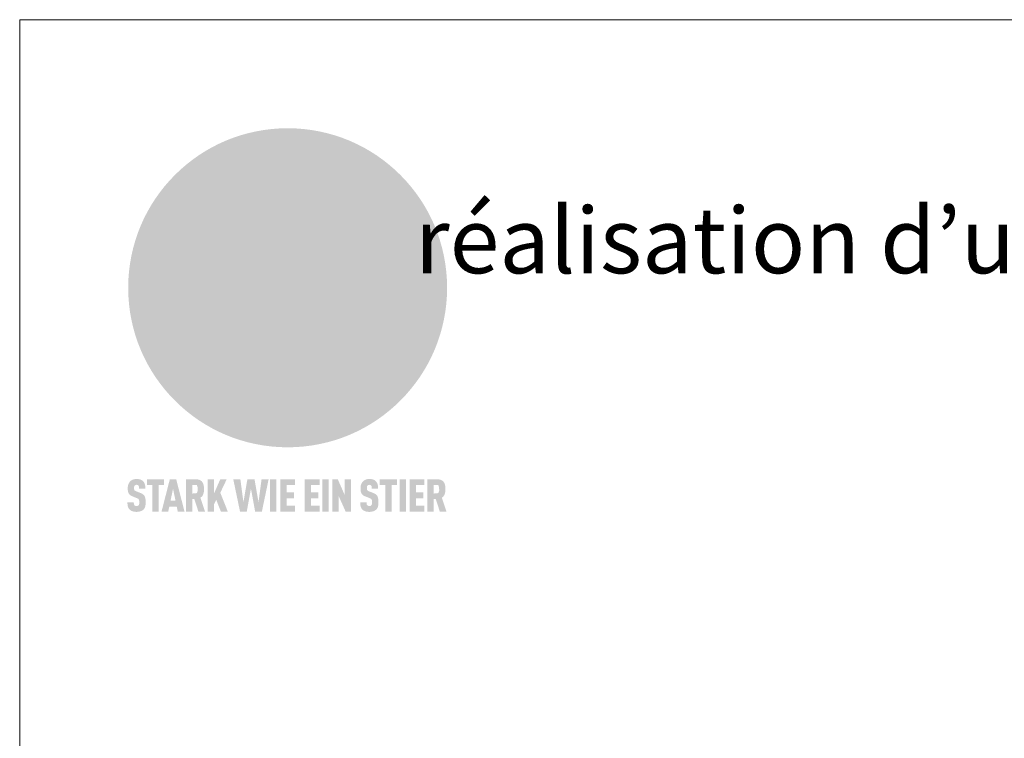
# Model space of a CAD drawing. Units: millimetres. Extents: x -19674 to 47920, y 0 to 4832.
# Drawn here: x 20505 to 20805, y 821 to 1039 of the extents above; entities that cross this region are included whole.
import ezdxf

# ---------------------------------------------------------------- set-up
doc = ezdxf.new("R2010")
doc.units = ezdxf.units.MM
for name, color, linetype, lineweight, true_color in [('01_PREFA-Dachprodukt', 7, 'Continuous', 25, 0xe1000f), ('10_Blattrahmen', 7, 'Continuous', 20, 0x000000), ('99_Text_1_DE', 7, 'Continuous', 25, 0xe1000f)]:
    doc.layers.add(name, color=color, linetype=linetype, lineweight=lineweight, true_color=true_color)
doc.styles.add('Arial', font='arial.ttf')

# ---------------------------------------------------------------- blocks, each defined once
blk = doc.blocks.new('A$C8d5866de')
h = blk.add_hatch(color=256)
h.dxf.hatch_style = 1
h.paths.add_polyline_path([(25.88, -1.79), (30.43, 2.83), (29.86, 3.85), (28.97, 5.42), (30.61, 5.51), (31.96, 5.49), (33.06, 5.39), (33.94, 5.21), (34.61, 4.98), (35.11, 4.71), (35.46, 4.42), (35.69, 4.13), (35.9, 3.67), (35.98, 3.2), (35.97, 2.74), (35.88, 2.32), (35.64, 1.65), (35.51, 1.39), (36.65, 2.5), (37.57, 3.44), (38.25, 4.27), (38.73, 4.92), (39.28, 5.79), (39.5, 6.31), (39.65, 6.89), (39.69, 7.52), (39.6, 8.21), (39.47, 8.6), (39.26, 8.97), (38.98, 9.31), (38.65, 9.63), (37.83, 10.18), (36.87, 10.64), (35.83, 11), (34.77, 11.29), (32.84, 11.67), (31.68, 11.8), (30.43, 11.88), (27.94, 11.93), (25.2, 11.86), (17.95, 24.26), (10.7, 36.66), (8.97, 36.63), (6.95, 36.49), (4.31, 36.16), (1.14, 35.59), (-0.61, 35.19), (-2.45, 34.69), (-4.36, 34.11), (-6.35, 33.41), (-8.39, 32.6), (-10.46, 31.66), (-11.95, 30.89), (-13.43, 30), (-14.88, 29.02), (-16.32, 27.96), (-17.72, 26.84), (-19.08, 25.66), (-21.68, 23.2), (-22.14, 22.78), (-22.7, 22.36), (-23.36, 21.94), (-24.12, 21.55), (-24.97, 21.2), (-25.93, 20.9), (-26.99, 20.66), (-28.15, 20.51), (-29.98, 20.27), (-31.01, 20.05), (-32.1, 19.74), (-33.19, 19.33), (-34.26, 18.78), (-35.28, 18.09), (-36.22, 17.24), (-36.66, 16.71), (-37.03, 16.13), (-37.33, 15.51), (-37.55, 14.89), (-37.7, 14.29), (-37.78, 13.71), (-37.79, 13.18), (-37.72, 12.72), (-38.08, 11.63), (-38.22, 10.64), (-38.19, 10.19), (-38.11, 9.8), (-37.98, 9.46), (-37.78, 9.18), (-37.03, 8.53), (-36.05, 7.94), (-34.78, 7.39), (-33.14, 6.84), (-33.5, 11.52), (-34.4, 12.11), (-35.06, 12.75), (-35.31, 13.13), (-35.46, 13.54), (-35.48, 13.86), (-35.41, 14.23), (-35.27, 14.62), (-35.05, 15.03), (-34.77, 15.43), (-34.42, 15.82), (-34.02, 16.17), (-33.56, 16.47), (-32.89, 16.79), (-32.13, 17.06), (-30.54, 17.45), (-28.73, 17.72), (-30.86, 5.72), (-33, -6.29), (-29.59, -5.64), (-26.61, -6.5), (-22.92, -0.91), (-15.97, -5.92), (-15.49, -19.29), (-11.91, -18.61), (-8.49, -19.48), (-3.25, -8.34), (0.23, -8.34), (4.44, -12.51), (15.04, -12.51), (16.8, -10.76), (21.99, -15.14), (27.17, -19.52), (30.62, -18.8), (35.07, -19.41)])
h.paths.add_polyline_path([(3.16, 5.42), (2.9, 5.18), (2.55, 5.05), (2.08, 5.01), (0.96, 5.1), (-0.85, 5.43), (-3.75, 5.67), (-5.66, 5.69), (-6.49, 5.61), (-7.16, 5.46), (-8.07, 5.08), (-8.8, 4.62), (-9.07, 4.35), (-9.29, 4.04), (-9.42, 3.7), (-9.47, 3.33), (-9.41, 2.6), (-9.26, 2.07), (-9.02, 1.62), (-10.37, 3.02), (-11.42, 4.18), (-12.15, 5.15), (-12.49, 5.78), (-12.81, 6.53), (-13.02, 7.28), (-13.05, 7.62), (-13.02, 7.92), (-12.83, 8.55), (-12.64, 8.93), (-12.35, 9.33), (-11.94, 9.74), (-11.37, 10.16), (-10.61, 10.57), (-9.64, 10.97), (-8.51, 11.31), (-7.32, 11.56), (-4.99, 11.87), (-3.05, 11.99), (-1.93, 12), (0.67, 11.9), (2.19, 11.76), (2.74, 11.68), (3.04, 11.57), (3.19, 11.39), (3.33, 11.09), (3.55, 10.23), (3.7, 9.24), (3.77, 8.37), (3.75, 7.52), (3.63, 6.59), (3.52, 6.14), (3.36, 5.75)], flags=16)
h = blk.add_hatch(color=256)
h.dxf.hatch_style = 1
h.paths.add_polyline_path([(-16.99, -30.94), (-16.58, -30.23), (-16.33, -29.38), (-16.24, -28.38), (-16.3, -27.73), (-16.47, -27.05), (-16.76, -26.38), (-17.2, -25.76), (-17.78, -25.21), (-18.52, -24.77), (-19.44, -24.49), (-19.96, -24.41), (-20.54, -24.38), (-26.11, -24.38), (-26.11, -36.08), (-22.5, -36.08), (-22.5, -32.54), (-20.83, -32.54), (-19.86, -32.48), (-18.98, -32.29), (-18.2, -31.97), (-17.53, -31.53)])
h.paths.add_polyline_path([(-20.84, -29.75), (-22.5, -29.75), (-22.5, -27.38), (-20.84, -27.38), (-20.38, -27.47), (-20, -27.73), (-19.74, -28.11), (-19.65, -28.57), (-19.74, -29.02), (-20, -29.41), (-20.38, -29.66)], flags=16)
h.paths.add_polyline_path([(-6.76, -30.66), (-6.34, -30.46), (-5.98, -30.18), (-5.68, -29.86), (-5.43, -29.48), (-5.24, -29.07), (-5.11, -28.63), (-5, -27.73), (-5.08, -26.95), (-5.31, -26.27), (-5.67, -25.7), (-6.14, -25.22), (-6.71, -24.86), (-7.36, -24.59), (-8.07, -24.44), (-8.82, -24.38), (-15.69, -24.38), (-15.69, -36.08), (-12.08, -36.08), (-12.08, -32), (-10.16, -32), (-9.69, -32.06), (-9.32, -32.2), (-9.05, -32.43), (-8.86, -32.72), (-8.72, -33.07), (-8.64, -33.46), (-8.54, -34.28), (-8.45, -35.19), (-8.25, -36.08), (-4.64, -36.08), (-4.84, -35.54), (-4.94, -34.84), (-5.04, -33.58), (-5.22, -32.56), (-5.38, -32.11), (-5.58, -31.71), (-5.81, -31.36), (-6.09, -31.07), (-6.41, -30.83)])
h.paths.add_polyline_path([(-12.08, -29.5), (-12.08, -27.17), (-9.8, -27.17), (-9.34, -27.25), (-8.96, -27.5), (-8.7, -27.88), (-8.61, -28.33), (-8.7, -28.78), (-8.96, -29.16), (-9.34, -29.41), (-9.8, -29.5)], flags=16)
h.paths.add_polyline_path([(-0.29, -31.63), (5.23, -31.63), (5.23, -28.84), (-0.29, -28.84), (-0.29, -27.38), (5.79, -27.38), (5.79, -24.38), (-3.89, -24.38), (-3.89, -36.08), (5.97, -36.08), (5.97, -33.09), (-0.29, -33.09)])
h.paths.add_polyline_path([(14.68, -28.84), (10.56, -28.84), (10.56, -27.38), (16.27, -27.38), (16.27, -24.38), (6.95, -24.38), (6.95, -36.08), (10.56, -36.08), (10.56, -31.63), (14.67, -31.63)])
h.paths.add_polyline_path([(21.62, -24.38), (18.1, -24.38), (13.79, -36.08), (17.41, -36.08), (17.93, -34.41), (21.65, -34.41), (22.14, -36.08), (25.88, -36.08)])
h.paths.add_polyline_path([(19.85, -28.3), (19.88, -28.3), (20.93, -31.9), (18.72, -31.9)], flags=16)
h = blk.add_hatch(color=256)
h.dxf.hatch_style = 1
h.paths.add_polyline_path([(-43.86, -62.92), (-43.89, -62.89), (-43.93, -62.86), (-43.97, -62.83), (-44.01, -62.8), (-44.05, -62.77), (-44.09, -62.74), (-44.13, -62.71), (-44.17, -62.68), (-44.21, -62.66), (-44.26, -62.63), (-44.3, -62.6), (-44.35, -62.58), (-44.45, -62.53), (-44.55, -62.48), (-44.66, -62.43), (-46.1, -61.86), (-46.19, -61.82), (-46.28, -61.78), (-46.35, -61.74), (-46.41, -61.7), (-46.46, -61.66), (-46.52, -61.61), (-46.56, -61.56), (-46.6, -61.51), (-46.63, -61.45), (-46.65, -61.39), (-46.67, -61.34), (-46.68, -61.28), (-46.69, -61.22), (-46.71, -61.15), (-46.71, -61.05), (-46.72, -60.95), (-46.71, -60.75), (-46.71, -60.67), (-46.7, -60.57), (-46.69, -60.5), (-46.67, -60.44), (-46.66, -60.38), (-46.63, -60.32), (-46.61, -60.27), (-46.58, -60.22), (-46.52, -60.14), (-46.48, -60.09), (-46.43, -60.05), (-46.39, -60.02), (-46.33, -59.99), (-46.28, -59.97), (-46.22, -59.95), (-46.15, -59.93), (-46.09, -59.92), (-45.98, -59.91), (-45.9, -59.91), (-45.83, -59.91), (-45.76, -59.93), (-45.69, -59.94), (-45.63, -59.96), (-45.57, -59.99), (-45.51, -60.03), (-45.45, -60.07), (-45.4, -60.12), (-45.36, -60.18), (-45.32, -60.24), (-45.29, -60.31), (-45.26, -60.39), (-45.24, -60.46), (-45.23, -60.53), (-45.22, -60.6), (-45.21, -60.66), (-45.21, -60.76), (-45.2, -60.91), (-45.2, -61.03), (-43.28, -61.03), (-43.28, -60.85), (-43.28, -60.67), (-43.3, -60.5), (-43.31, -60.41), (-43.32, -60.33), (-43.33, -60.25), (-43.34, -60.17), (-43.36, -60.09), (-43.37, -60.01), (-43.39, -59.93), (-43.41, -59.86), (-43.43, -59.79), (-43.45, -59.71), (-43.47, -59.64), (-43.5, -59.57), (-43.52, -59.5), (-43.55, -59.44), (-43.58, -59.37), (-43.61, -59.31), (-43.65, -59.25), (-43.68, -59.19), (-43.72, -59.13), (-43.76, -59.07), (-43.8, -59.01), (-43.84, -58.96), (-43.88, -58.91), (-43.93, -58.86), (-43.97, -58.81), (-44.02, -58.76), (-44.06, -58.72), (-44.1, -58.68), (-44.14, -58.65), (-44.19, -58.61), (-44.23, -58.58), (-44.28, -58.55), (-44.32, -58.52), (-44.37, -58.49), (-44.42, -58.46), (-44.47, -58.43), (-44.53, -58.41), (-44.58, -58.38), (-44.64, -58.36), (-44.69, -58.34), (-44.75, -58.32), (-44.81, -58.3), (-44.87, -58.28), (-44.94, -58.26), (-45, -58.24), (-45.07, -58.23), (-45.13, -58.21), (-45.2, -58.2), (-45.27, -58.19), (-45.34, -58.18), (-45.41, -58.17), (-45.49, -58.16), (-45.64, -58.15), (-45.8, -58.14), (-45.96, -58.13), (-46.1, -58.14), (-46.17, -58.14), (-46.24, -58.15), (-46.3, -58.15), (-46.37, -58.16), (-46.44, -58.17), (-46.5, -58.18), (-46.56, -58.19), (-46.63, -58.2), (-46.69, -58.21), (-46.75, -58.23), (-46.81, -58.24), (-46.87, -58.26), (-46.92, -58.28), (-46.98, -58.3), (-47.04, -58.32), (-47.09, -58.34), (-47.15, -58.36), (-47.2, -58.38), (-47.25, -58.41), (-47.31, -58.43), (-47.36, -58.46), (-47.41, -58.49), (-47.46, -58.52), (-47.5, -58.55), (-47.55, -58.58), (-47.6, -58.61), (-47.64, -58.65), (-47.69, -58.68), (-47.73, -58.72), (-47.77, -58.76), (-47.83, -58.81), (-47.88, -58.86), (-47.93, -58.91), (-47.98, -58.96), (-48.02, -59.02), (-48.07, -59.07), (-48.11, -59.13), (-48.15, -59.19), (-48.19, -59.25), (-48.23, -59.31), (-48.27, -59.37), (-48.3, -59.43), (-48.34, -59.5), (-48.37, -59.56), (-48.4, -59.63), (-48.43, -59.7), (-48.45, -59.77), (-48.48, -59.84), (-48.5, -59.91), (-48.52, -59.99), (-48.54, -60.06), (-48.56, -60.13), (-48.57, -60.21), (-48.59, -60.29), (-48.6, -60.36), (-48.61, -60.44), (-48.62, -60.52), (-48.63, -60.6), (-48.63, -60.69), (-48.64, -60.77), (-48.64, -60.85), (-48.64, -61.07), (-48.64, -61.21), (-48.63, -61.33), (-48.62, -61.46), (-48.61, -61.58), (-48.6, -61.69), (-48.58, -61.8), (-48.56, -61.9), (-48.54, -62), (-48.53, -62.05), (-48.52, -62.1), (-48.5, -62.15), (-48.49, -62.19), (-48.47, -62.24), (-48.46, -62.28), (-48.44, -62.32), (-48.43, -62.36), (-48.41, -62.4), (-48.39, -62.44), (-48.37, -62.48), (-48.36, -62.51), (-48.34, -62.55), (-48.32, -62.58), (-48.29, -62.61), (-48.27, -62.65), (-48.25, -62.68), (-48.23, -62.71), (-48.2, -62.74), (-48.18, -62.77), (-48.15, -62.8), (-48.13, -62.83), (-48.1, -62.86), (-48.07, -62.89), (-48.04, -62.92), (-48.01, -62.94), (-47.98, -62.97), (-47.95, -63), (-47.92, -63.02), (-47.89, -63.05), (-47.85, -63.07), (-47.82, -63.1), (-47.78, -63.12), (-47.75, -63.15), (-47.71, -63.17), (-47.67, -63.19), (-47.64, -63.21), (-47.6, -63.23), (-47.56, -63.26), (-47.52, -63.28), (-47.43, -63.32), (-47.35, -63.35), (-46, -63.9), (-45.88, -63.95), (-45.82, -63.97), (-45.76, -64), (-45.68, -64.04), (-45.59, -64.08), (-45.54, -64.12), (-45.47, -64.16), (-45.42, -64.21), (-45.37, -64.25), (-45.32, -64.3), (-45.28, -64.35), (-45.25, -64.4), (-45.23, -64.46), (-45.2, -64.53), (-45.18, -64.6), (-45.16, -64.69), (-45.14, -64.77), (-45.14, -64.84), (-45.13, -64.9), (-45.12, -64.97), (-45.12, -65.05), (-45.12, -65.12), (-45.12, -65.2), (-45.12, -65.4), (-45.12, -65.49), (-45.13, -65.55), (-45.14, -65.61), (-45.15, -65.68), (-45.16, -65.76), (-45.18, -65.83), (-45.2, -65.9), (-45.23, -65.97), (-45.26, -66.03), (-45.3, -66.08), (-45.32, -66.11), (-45.34, -66.13), (-45.38, -66.17), (-45.42, -66.21), (-45.47, -66.24), (-45.53, -66.27), (-45.59, -66.3), (-45.65, -66.32), (-45.72, -66.33), (-45.8, -66.34), (-45.88, -66.35), (-45.97, -66.35), (-46.05, -66.35), (-46.12, -66.34), (-46.2, -66.33), (-46.27, -66.31), (-46.33, -66.29), (-46.39, -66.26), (-46.45, -66.23), (-46.51, -66.19), (-46.56, -66.15), (-46.6, -66.11), (-46.63, -66.06), (-46.67, -66.01), (-46.7, -65.95), (-46.73, -65.88), (-46.75, -65.8), (-46.76, -65.75), (-46.77, -65.69), (-46.78, -65.63), (-46.78, -65.57), (-46.79, -65.51), (-46.79, -65.44), (-46.8, -65.37), (-46.8, -65.3), (-46.8, -65.23), (-48.72, -65.23), (-48.72, -65.41), (-48.72, -65.59), (-48.71, -65.76), (-48.69, -65.92), (-48.67, -66.08), (-48.66, -66.16), (-48.65, -66.23), (-48.63, -66.3), (-48.62, -66.37), (-48.6, -66.44), (-48.58, -66.51), (-48.56, -66.58), (-48.54, -66.64), (-48.52, -66.7), (-48.5, -66.77), (-48.47, -66.83), (-48.44, -66.89), (-48.41, -66.94), (-48.38, -67), (-48.35, -67.06), (-48.32, -67.11), (-48.28, -67.16), (-48.25, -67.21), (-48.21, -67.26), (-48.17, -67.31), (-48.13, -67.36), (-48.08, -67.41), (-48.04, -67.45), (-48, -67.49), (-47.96, -67.53), (-47.91, -67.56), (-47.86, -67.6), (-47.81, -67.64), (-47.76, -67.67), (-47.71, -67.7), (-47.65, -67.74), (-47.6, -67.77), (-47.54, -67.8), (-47.48, -67.83), (-47.42, -67.86), (-47.36, -67.88), (-47.29, -67.91), (-47.23, -67.93), (-47.16, -67.96), (-47.09, -67.98), (-47.02, -68), (-46.95, -68.02), (-46.88, -68.03), (-46.8, -68.05), (-46.73, -68.06), (-46.65, -68.08), (-46.57, -68.09), (-46.48, -68.1), (-46.4, -68.11), (-46.32, -68.11), (-46.23, -68.12), (-46.14, -68.12), (-45.96, -68.13), (-45.78, -68.12), (-45.69, -68.12), (-45.6, -68.11), (-45.52, -68.1), (-45.44, -68.09), (-45.35, -68.08), (-45.27, -68.07), (-45.2, -68.06), (-45.12, -68.04), (-45.04, -68.03), (-44.97, -68.01), (-44.89, -67.99), (-44.82, -67.97), (-44.75, -67.94), (-44.68, -67.92), (-44.62, -67.89), (-44.55, -67.87), (-44.49, -67.84), (-44.43, -67.81), (-44.37, -67.78), (-44.31, -67.75), (-44.25, -67.72), (-44.2, -67.69), (-44.14, -67.65), (-44.09, -67.62), (-44.04, -67.58), (-43.99, -67.55), (-43.95, -67.51), (-43.9, -67.47), (-43.86, -67.43), (-43.82, -67.39), (-43.77, -67.34), (-43.73, -67.3), (-43.69, -67.25), (-43.65, -67.2), (-43.63, -67.17), (-43.61, -67.14), (-43.59, -67.12), (-43.57, -67.09), (-43.54, -67.04), (-43.51, -66.98), (-43.48, -66.92), (-43.45, -66.86), (-43.42, -66.8), (-43.4, -66.74), (-43.38, -66.68), (-43.35, -66.62), (-43.33, -66.55), (-43.32, -66.49), (-43.3, -66.42), (-43.29, -66.35), (-43.27, -66.28), (-43.26, -66.21), (-43.24, -66.06), (-43.22, -65.9), (-43.21, -65.74), (-43.2, -65.57), (-43.19, -65.4), (-43.19, -65.21), (-43.19, -65.06), (-43.2, -64.9), (-43.2, -64.75), (-43.21, -64.61), (-43.22, -64.48), (-43.23, -64.34), (-43.25, -64.22), (-43.27, -64.1), (-43.29, -63.98), (-43.3, -63.93), (-43.31, -63.87), (-43.33, -63.82), (-43.34, -63.77), (-43.36, -63.72), (-43.37, -63.67), (-43.39, -63.62), (-43.41, -63.58), (-43.42, -63.53), (-43.44, -63.49), (-43.46, -63.45), (-43.48, -63.41), (-43.5, -63.37), (-43.52, -63.33), (-43.54, -63.29), (-43.57, -63.26), (-43.59, -63.22), (-43.62, -63.18), (-43.64, -63.15), (-43.67, -63.11), (-43.7, -63.08), (-43.73, -63.05), (-43.76, -63.01), (-43.79, -62.98), (-43.82, -62.95)])
h = blk.add_hatch(color=256)
h.dxf.hatch_style = 1
h.paths.add_polyline_path([(-39.22, -59.98), (-37.56, -59.98), (-37.56, -58.2), (-42.8, -58.2), (-42.8, -59.98), (-41.14, -59.98), (-41.14, -68.06), (-39.22, -68.06)])
h = blk.add_hatch(color=256)
h.dxf.hatch_style = 1
h.paths.add_polyline_path([(-38.36, -68.06), (-36.32, -68.06), (-36, -66.54), (-33.73, -66.54), (-33.41, -68.06), (-31.36, -68.06), (-33.9, -58.2), (-35.83, -58.2)])
h.paths.add_polyline_path([(-35.62, -64.76), (-34.86, -61.1), (-34.1, -64.76)], flags=16)
h = blk.add_hatch(color=256)
h.dxf.hatch_style = 1
h.paths.add_polyline_path([(-30.96, -68.06), (-29.03, -68.06), (-29.03, -64.26), (-28.37, -64.26), (-27.14, -68.06), (-25.13, -68.06), (-26.54, -63.83), (-26.46, -63.77), (-26.42, -63.74), (-26.38, -63.71), (-26.34, -63.68), (-26.3, -63.65), (-26.27, -63.62), (-26.23, -63.59), (-26.19, -63.56), (-26.16, -63.52), (-26.13, -63.49), (-26.1, -63.46), (-26.06, -63.42), (-26.03, -63.39), (-26, -63.36), (-25.98, -63.32), (-25.95, -63.29), (-25.92, -63.25), (-25.9, -63.21), (-25.87, -63.18), (-25.85, -63.14), (-25.82, -63.1), (-25.8, -63.06), (-25.78, -63.03), (-25.76, -62.99), (-25.74, -62.95), (-25.72, -62.91), (-25.7, -62.87), (-25.69, -62.83), (-25.67, -62.79), (-25.66, -62.74), (-25.64, -62.7), (-25.62, -62.62), (-25.59, -62.53), (-25.57, -62.45), (-25.55, -62.36), (-25.53, -62.27), (-25.51, -62.18), (-25.5, -62.09), (-25.48, -62), (-25.47, -61.9), (-25.46, -61.81), (-25.45, -61.71), (-25.45, -61.62), (-25.44, -61.52), (-25.44, -61.42), (-25.44, -61.32), (-25.45, -60.88), (-25.45, -60.71), (-25.47, -60.55), (-25.49, -60.39), (-25.5, -60.31), (-25.51, -60.24), (-25.52, -60.17), (-25.54, -60.09), (-25.55, -60.02), (-25.57, -59.95), (-25.59, -59.88), (-25.61, -59.82), (-25.63, -59.75), (-25.65, -59.68), (-25.67, -59.62), (-25.69, -59.56), (-25.72, -59.5), (-25.75, -59.44), (-25.77, -59.38), (-25.8, -59.32), (-25.83, -59.26), (-25.86, -59.21), (-25.9, -59.16), (-25.93, -59.1), (-25.97, -59.05), (-26, -59), (-26.02, -58.98), (-26.04, -58.95), (-26.06, -58.93), (-26.08, -58.91), (-26.1, -58.88), (-26.12, -58.86), (-26.14, -58.84), (-26.17, -58.82), (-26.19, -58.8), (-26.21, -58.77), (-26.23, -58.75), (-26.26, -58.73), (-26.28, -58.71), (-26.31, -58.69), (-26.33, -58.68), (-26.36, -58.66), (-26.39, -58.64), (-26.41, -58.62), (-26.44, -58.6), (-26.47, -58.59), (-26.52, -58.55), (-26.58, -58.52), (-26.64, -58.49), (-26.71, -58.46), (-26.77, -58.43), (-26.84, -58.41), (-26.91, -58.38), (-26.98, -58.36), (-27.05, -58.34), (-27.12, -58.32), (-27.2, -58.3), (-27.28, -58.29), (-27.36, -58.27), (-27.44, -58.26), (-27.52, -58.25), (-27.61, -58.23), (-27.7, -58.23), (-27.79, -58.22), (-27.88, -58.21), (-27.97, -58.21), (-28.17, -58.2), (-30.96, -58.2)])
h.paths.add_polyline_path([(-29.03, -59.98), (-27.61, -59.98), (-27.45, -60.48), (-27.44, -60.53), (-27.37, -60.79), (-27.37, -60.94), (-27.32, -61.59), (-27.61, -62.43), (-29.03, -62.57)], flags=16)
h = blk.add_hatch(color=256)
h.dxf.hatch_style = 1
h.paths.add_polyline_path([(-22.35, -62.44), (-22.35, -58.2), (-24.28, -58.2), (-24.28, -68.06), (-22.35, -68.06), (-22.35, -65.79), (-21.72, -64.46), (-20.3, -68.06), (-18.2, -68.06), (-20.48, -62.3), (-18.52, -58.2), (-20.48, -58.2)])
h = blk.add_hatch(color=256)
h.dxf.hatch_style = 1
h.paths.add_polyline_path([(-14.48, -68.06), (-12.43, -68.06), (-11.16, -61.08), (-9.88, -68.06), (-7.84, -68.06), (-5.78, -58.2), (-7.93, -58.2), (-8.86, -65.17), (-10.08, -58.2), (-12.24, -58.2), (-13.45, -65.17), (-14.38, -58.2), (-16.54, -58.2)])
h = blk.add_hatch(color=256)
h.dxf.hatch_style = 1
h.paths.add_polyline_path([(-5.32, -68.06), (-3.4, -68.06), (-3.4, -58.2), (-5.32, -58.2)])
h = blk.add_hatch(color=256)
h.dxf.hatch_style = 1
h.paths.add_polyline_path([(-0.32, -59.98), (2.25, -59.98), (2.25, -58.2), (-2.24, -58.2), (-2.24, -68.06), (2.25, -68.06), (2.25, -66.28), (-0.32, -66.28), (-0.32, -63.98), (1.9, -63.98), (1.9, -62.21), (-0.32, -62.21)])
h = blk.add_hatch(color=256)
h.dxf.hatch_style = 1
h.paths.add_polyline_path([(9.71, -68.06), (9.71, -66.28), (7.14, -66.28), (7.14, -63.98), (9.35, -63.98), (9.35, -62.21), (7.14, -62.21), (7.14, -59.98), (9.71, -59.98), (9.71, -58.2), (5.21, -58.2), (5.21, -68.06)])
h = blk.add_hatch(color=256)
h.dxf.hatch_style = 1
h.paths.add_polyline_path([(12.45, -58.2), (10.53, -58.2), (10.53, -68.06), (12.45, -68.06)])
h = blk.add_hatch(color=256)
h.dxf.hatch_style = 1
h.paths.add_polyline_path([(15.24, -58.2), (13.56, -58.2), (13.56, -68.06), (15.49, -68.06), (15.49, -63.24), (17.65, -68.06), (19.29, -68.06), (19.29, -58.2), (17.36, -58.2), (17.36, -63.02)])
h = blk.add_hatch(color=256)
h.dxf.hatch_style = 1
h.paths.add_polyline_path([(24.09, -60.75), (24.09, -60.67), (24.1, -60.57), (24.12, -60.5), (24.13, -60.44), (24.15, -60.38), (24.17, -60.32), (24.19, -60.27), (24.22, -60.22), (24.28, -60.14), (24.32, -60.09), (24.37, -60.05), (24.42, -60.02), (24.47, -59.99), (24.52, -59.97), (24.58, -59.95), (24.65, -59.93), (24.72, -59.92), (24.82, -59.91), (24.9, -59.91), (24.97, -59.91), (25.05, -59.93), (25.11, -59.94), (25.17, -59.96), (25.23, -59.99), (25.29, -60.03), (25.35, -60.07), (25.4, -60.12), (25.44, -60.18), (25.48, -60.24), (25.52, -60.31), (25.54, -60.39), (25.56, -60.46), (25.58, -60.53), (25.58, -60.6), (25.59, -60.66), (25.6, -60.76), (25.6, -60.91), (25.6, -61.03), (27.53, -61.03), (27.53, -60.85), (27.52, -60.67), (27.5, -60.5), (27.5, -60.41), (27.49, -60.33), (27.47, -60.25), (27.46, -60.17), (27.45, -60.09), (27.43, -60.01), (27.41, -59.93), (27.39, -59.86), (27.37, -59.79), (27.35, -59.71), (27.33, -59.64), (27.31, -59.57), (27.28, -59.5), (27.25, -59.44), (27.22, -59.37), (27.19, -59.31), (27.16, -59.25), (27.12, -59.19), (27.09, -59.13), (27.05, -59.07), (27.01, -59.01), (26.97, -58.96), (26.92, -58.91), (26.88, -58.86), (26.83, -58.81), (26.78, -58.76), (26.74, -58.72), (26.7, -58.68), (26.66, -58.65), (26.62, -58.61), (26.57, -58.58), (26.53, -58.55), (26.48, -58.52), (26.43, -58.49), (26.38, -58.46), (26.33, -58.43), (26.28, -58.41), (26.22, -58.38), (26.17, -58.36), (26.11, -58.34), (26.05, -58.32), (25.99, -58.3), (25.93, -58.28), (25.87, -58.26), (25.8, -58.24), (25.74, -58.23), (25.67, -58.21), (25.6, -58.2), (25.53, -58.19), (25.46, -58.18), (25.39, -58.17), (25.32, -58.16), (25.16, -58.15), (25.01, -58.14), (24.84, -58.13), (24.7, -58.14), (24.63, -58.14), (24.57, -58.15), (24.5, -58.15), (24.43, -58.16), (24.37, -58.17), (24.3, -58.18), (24.24, -58.19), (24.18, -58.2), (24.12, -58.21), (24.05, -58.23), (24, -58.24), (23.94, -58.26), (23.88, -58.28), (23.82, -58.3), (23.76, -58.32), (23.71, -58.34), (23.66, -58.36), (23.6, -58.38), (23.55, -58.41), (23.5, -58.43), (23.45, -58.46), (23.4, -58.49), (23.35, -58.52), (23.3, -58.55), (23.25, -58.58), (23.21, -58.61), (23.16, -58.65), (23.12, -58.68), (23.07, -58.72), (23.03, -58.76), (22.98, -58.81), (22.92, -58.86), (22.87, -58.91), (22.83, -58.96), (22.78, -59.02), (22.73, -59.07), (22.69, -59.13), (22.65, -59.19), (22.61, -59.25), (22.57, -59.31), (22.53, -59.37), (22.5, -59.43), (22.47, -59.5), (22.44, -59.56), (22.41, -59.63), (22.38, -59.7), (22.35, -59.77), (22.33, -59.84), (22.3, -59.91), (22.28, -59.99), (22.26, -60.06), (22.25, -60.13), (22.23, -60.21), (22.22, -60.29), (22.2, -60.36), (22.19, -60.44), (22.18, -60.52), (22.18, -60.6), (22.17, -60.69), (22.17, -60.77), (22.16, -60.85), (22.16, -61.07), (22.17, -61.21), (22.17, -61.33), (22.18, -61.46), (22.19, -61.58), (22.21, -61.69), (22.22, -61.8), (22.24, -61.9), (22.26, -62), (22.27, -62.05), (22.29, -62.1), (22.3, -62.15), (22.31, -62.19), (22.33, -62.24), (22.34, -62.28), (22.36, -62.32), (22.38, -62.36), (22.39, -62.4), (22.41, -62.44), (22.43, -62.48), (22.45, -62.51), (22.47, -62.55), (22.49, -62.58), (22.51, -62.61), (22.53, -62.65), (22.55, -62.68), (22.58, -62.71), (22.6, -62.74), (22.63, -62.77), (22.65, -62.8), (22.68, -62.83), (22.71, -62.86), (22.73, -62.89), (22.76, -62.92), (22.79, -62.94), (22.82, -62.97), (22.85, -63), (22.88, -63.02), (22.92, -63.05), (22.95, -63.07), (22.99, -63.1), (23.02, -63.12), (23.06, -63.15), (23.09, -63.17), (23.13, -63.19), (23.17, -63.21), (23.21, -63.23), (23.25, -63.26), (23.29, -63.28), (23.37, -63.32), (23.46, -63.35), (24.8, -63.9), (24.93, -63.95), (24.99, -63.97), (25.04, -64), (25.13, -64.04), (25.21, -64.08), (25.27, -64.12), (25.33, -64.16), (25.39, -64.21), (25.44, -64.25), (25.48, -64.3), (25.52, -64.35), (25.55, -64.4), (25.58, -64.46), (25.6, -64.53), (25.62, -64.6), (25.64, -64.69), (25.66, -64.77), (25.67, -64.84), (25.67, -64.9), (25.68, -64.97), (25.68, -65.05), (25.68, -65.12), (25.69, -65.2), (25.68, -65.4), (25.68, -65.49), (25.67, -65.55), (25.67, -65.61), (25.66, -65.68), (25.64, -65.76), (25.63, -65.83), (25.6, -65.9), (25.58, -65.97), (25.54, -66.03), (25.51, -66.08), (25.48, -66.11), (25.46, -66.13), (25.43, -66.17), (25.38, -66.21), (25.33, -66.24), (25.27, -66.27), (25.21, -66.3), (25.15, -66.32), (25.08, -66.33), (25.01, -66.34), (24.92, -66.35), (24.83, -66.35), (24.76, -66.35), (24.68, -66.34), (24.6, -66.33), (24.54, -66.31), (24.48, -66.29), (24.42, -66.26), (24.36, -66.23), (24.29, -66.19), (24.24, -66.15), (24.21, -66.11), (24.17, -66.06), (24.14, -66.01), (24.11, -65.95), (24.08, -65.88), (24.05, -65.8), (24.04, -65.75), (24.03, -65.69), (24.03, -65.63), (24.02, -65.57), (24.01, -65.51), (24.01, -65.44), (24.01, -65.37), (24.01, -65.3), (24.01, -65.23), (22.08, -65.23), (22.08, -65.41), (22.09, -65.59), (22.1, -65.76), (22.11, -65.92), (22.13, -66.08), (22.14, -66.16), (22.16, -66.23), (22.17, -66.3), (22.19, -66.37), (22.2, -66.44), (22.22, -66.51), (22.24, -66.58), (22.26, -66.64), (22.28, -66.7), (22.31, -66.77), (22.33, -66.83), (22.36, -66.89), (22.39, -66.94), (22.42, -67), (22.45, -67.06), (22.48, -67.11), (22.52, -67.16), (22.56, -67.21), (22.59, -67.26), (22.63, -67.31), (22.68, -67.36), (22.72, -67.41), (22.76, -67.45), (22.8, -67.49), (22.85, -67.53), (22.89, -67.56), (22.94, -67.6), (22.99, -67.64), (23.04, -67.67), (23.09, -67.7), (23.15, -67.74), (23.2, -67.77), (23.26, -67.8), (23.32, -67.83), (23.38, -67.86), (23.44, -67.88), (23.51, -67.91), (23.57, -67.93), (23.64, -67.96), (23.71, -67.98), (23.78, -68), (23.85, -68.02), (23.93, -68.03), (24, -68.05), (24.08, -68.06), (24.16, -68.08), (24.24, -68.09), (24.32, -68.1), (24.4, -68.11), (24.49, -68.11), (24.57, -68.12), (24.66, -68.12), (24.84, -68.13), (25.02, -68.12), (25.11, -68.12), (25.2, -68.11), (25.28, -68.1), (25.37, -68.09), (25.45, -68.08), (25.53, -68.07), (25.61, -68.06), (25.69, -68.04), (25.76, -68.03), (25.84, -68.01), (25.91, -67.99), (25.98, -67.97), (26.05, -67.94), (26.12, -67.92), (26.18, -67.89), (26.25, -67.87), (26.31, -67.84), (26.38, -67.81), (26.44, -67.78), (26.49, -67.75), (26.55, -67.72), (26.61, -67.69), (26.66, -67.65), (26.71, -67.62), (26.76, -67.58), (26.81, -67.55), (26.86, -67.51), (26.9, -67.47), (26.94, -67.43), (26.99, -67.39), (27.03, -67.34), (27.07, -67.3), (27.12, -67.25), (27.15, -67.2), (27.17, -67.17), (27.19, -67.14), (27.21, -67.12), (27.23, -67.09), (27.26, -67.04), (27.29, -66.98), (27.33, -66.92), (27.35, -66.86), (27.38, -66.8), (27.4, -66.74), (27.43, -66.68), (27.45, -66.62), (27.47, -66.55), (27.49, -66.49), (27.5, -66.42), (27.52, -66.35), (27.53, -66.28), (27.54, -66.21), (27.56, -66.06), (27.58, -65.9), (27.6, -65.74), (27.6, -65.57), (27.61, -65.4), (27.61, -65.21), (27.61, -65.06), (27.61, -64.9), (27.6, -64.75), (27.59, -64.61), (27.58, -64.48), (27.57, -64.34), (27.55, -64.22), (27.54, -64.1), (27.51, -63.98), (27.5, -63.93), (27.49, -63.87), (27.47, -63.82), (27.46, -63.77), (27.45, -63.72), (27.43, -63.67), (27.41, -63.62), (27.4, -63.58), (27.38, -63.53), (27.36, -63.49), (27.34, -63.45), (27.32, -63.41), (27.3, -63.37), (27.28, -63.33), (27.26, -63.29), (27.24, -63.26), (27.21, -63.22), (27.19, -63.18), (27.16, -63.15), (27.13, -63.11), (27.1, -63.08), (27.07, -63.05), (27.04, -63.01), (27.01, -62.98), (26.98, -62.95), (26.94, -62.92), (26.91, -62.89), (26.87, -62.86), (26.84, -62.83), (26.8, -62.8), (26.76, -62.77), (26.72, -62.74), (26.68, -62.71), (26.63, -62.68), (26.59, -62.66), (26.54, -62.63), (26.5, -62.6), (26.45, -62.58), (26.35, -62.53), (26.25, -62.48), (26.15, -62.43), (24.7, -61.86), (24.61, -61.82), (24.53, -61.78), (24.45, -61.74), (24.4, -61.7), (24.34, -61.66), (24.29, -61.61), (24.24, -61.56), (24.2, -61.51), (24.17, -61.45), (24.15, -61.39), (24.13, -61.34), (24.12, -61.28), (24.11, -61.22), (24.1, -61.15), (24.09, -61.05), (24.09, -60.95)])
h = blk.add_hatch(color=256)
h.dxf.hatch_style = 1
h.paths.add_polyline_path([(29.7, -59.98), (29.7, -68.06), (31.63, -68.06), (31.63, -59.98), (33.29, -59.98), (33.29, -58.2), (28.04, -58.2), (28.04, -59.98)])
h = blk.add_hatch(color=256)
h.dxf.hatch_style = 1
h.paths.add_polyline_path([(34.04, -68.06), (35.96, -68.06), (35.96, -58.2), (34.04, -58.2)])
h = blk.add_hatch(color=256)
h.dxf.hatch_style = 1
h.paths.add_polyline_path([(37.11, -68.06), (41.61, -68.06), (41.61, -66.28), (39.04, -66.28), (39.04, -63.98), (41.25, -63.98), (41.25, -62.21), (39.04, -62.21), (39.04, -59.98), (41.61, -59.98), (41.61, -58.2), (37.11, -58.2)])
h = blk.add_hatch(color=256)
h.dxf.hatch_style = 1
h.paths.add_polyline_path([(42.47, -68.06), (44.4, -68.06), (44.4, -64.26), (45.07, -64.26), (46.29, -68.06), (48.3, -68.06), (46.89, -63.83), (46.97, -63.77), (47.01, -63.74), (47.05, -63.71), (47.09, -63.68), (47.13, -63.65), (47.17, -63.62), (47.2, -63.59), (47.24, -63.56), (47.27, -63.52), (47.3, -63.49), (47.34, -63.46), (47.37, -63.42), (47.4, -63.39), (47.43, -63.36), (47.45, -63.32), (47.48, -63.29), (47.51, -63.25), (47.54, -63.21), (47.56, -63.18), (47.58, -63.14), (47.61, -63.1), (47.63, -63.06), (47.65, -63.03), (47.67, -62.99), (47.69, -62.95), (47.71, -62.91), (47.73, -62.87), (47.74, -62.83), (47.76, -62.79), (47.77, -62.74), (47.79, -62.7), (47.81, -62.62), (47.84, -62.53), (47.86, -62.45), (47.88, -62.36), (47.9, -62.27), (47.92, -62.18), (47.93, -62.09), (47.95, -62), (47.96, -61.9), (47.97, -61.81), (47.98, -61.71), (47.98, -61.62), (47.99, -61.52), (47.99, -61.42), (47.99, -61.32), (47.98, -60.88), (47.98, -60.71), (47.96, -60.55), (47.95, -60.39), (47.93, -60.31), (47.92, -60.24), (47.91, -60.17), (47.89, -60.09), (47.88, -60.02), (47.86, -59.95), (47.84, -59.88), (47.82, -59.82), (47.8, -59.75), (47.78, -59.68), (47.76, -59.62), (47.74, -59.56), (47.71, -59.5), (47.68, -59.44), (47.66, -59.38), (47.63, -59.32), (47.6, -59.26), (47.57, -59.21), (47.53, -59.16), (47.5, -59.1), (47.46, -59.05), (47.43, -59), (47.41, -58.98), (47.39, -58.95), (47.37, -58.93), (47.35, -58.91), (47.33, -58.88), (47.31, -58.86), (47.29, -58.84), (47.27, -58.82), (47.24, -58.8), (47.22, -58.77), (47.2, -58.75), (47.17, -58.73), (47.15, -58.71), (47.12, -58.69), (47.1, -58.68), (47.07, -58.66), (47.05, -58.64), (47.02, -58.62), (46.99, -58.6), (46.96, -58.59), (46.91, -58.55), (46.85, -58.52), (46.79, -58.49), (46.72, -58.46), (46.66, -58.43), (46.59, -58.41), (46.52, -58.38), (46.45, -58.36), (46.38, -58.34), (46.31, -58.32), (46.23, -58.3), (46.15, -58.29), (46.07, -58.27), (45.99, -58.26), (45.91, -58.25), (45.82, -58.23), (45.73, -58.23), (45.64, -58.22), (45.55, -58.21), (45.46, -58.21), (45.26, -58.2), (42.47, -58.2)])
h.paths.add_polyline_path([(44.4, -59.98), (45.82, -59.98), (45.98, -60.48), (45.99, -60.53), (46.06, -60.79), (46.06, -60.94), (46.11, -61.59), (45.82, -62.43), (44.4, -62.57)], flags=16)
at = {"layer": '01_PREFA-Dachprodukt'}
h = blk.add_hatch(color=256, dxfattribs=at)
h.dxf.hatch_style = 1
h.paths.add_polyline_path([(-40.22, -27.12), (-38.86, -29.02), (-37.43, -30.85), (-35.9, -32.61), (-34.29, -34.29), (-32.61, -35.9), (-30.85, -37.42), (-29.02, -38.86), (-27.12, -40.22), (-25.15, -41.48), (-23.12, -42.65), (-21.03, -43.72), (-18.88, -44.69), (-16.68, -45.56), (-14.42, -46.32), (-12.12, -46.97), (-9.77, -47.51), (-7.39, -47.94), (-4.96, -48.25), (-2.5, -48.44), (0, -48.5), (2.5, -48.44), (4.96, -48.25), (7.39, -47.94), (9.77, -47.51), (12.12, -46.97), (14.42, -46.32), (16.68, -45.56), (18.88, -44.69), (21.03, -43.72), (23.12, -42.65), (25.15, -41.48), (27.12, -40.22), (29.02, -38.86), (30.85, -37.42), (32.61, -35.9), (34.29, -34.29), (35.9, -32.61), (37.42, -30.85), (38.86, -29.02), (40.22, -27.12), (41.48, -25.15), (42.65, -23.12), (43.72, -21.03), (44.69, -18.88), (45.56, -16.68), (46.32, -14.42), (46.97, -12.12), (47.51, -9.77), (47.94, -7.39), (48.25, -4.96), (48.44, -2.5), (48.5, 0), (48.44, 2.5), (48.25, 4.96), (47.94, 7.39), (47.51, 9.77), (46.97, 12.12), (46.32, 14.42), (45.56, 16.68), (44.69, 18.88), (43.72, 21.03), (42.65, 23.12), (41.48, 25.15), (40.22, 27.12), (38.86, 29.02), (37.42, 30.85), (35.9, 32.61), (34.29, 34.29), (32.61, 35.9), (30.85, 37.42), (29.02, 38.86), (27.12, 40.22), (25.15, 41.48), (23.12, 42.65), (21.03, 43.72), (18.88, 44.69), (16.68, 45.56), (14.42, 46.32), (12.12, 46.97), (9.77, 47.51), (7.39, 47.94), (4.96, 48.25), (2.5, 48.44), (0, 48.5), (-2.5, 48.44), (-4.96, 48.25), (-7.39, 47.94), (-9.77, 47.51), (-12.12, 46.97), (-14.42, 46.32), (-16.68, 45.56), (-18.88, 44.69), (-21.03, 43.72), (-23.12, 42.65), (-25.15, 41.48), (-27.12, 40.22), (-29.02, 38.86), (-30.85, 37.42), (-32.61, 35.9), (-34.29, 34.29), (-35.9, 32.61), (-37.43, 30.85), (-38.86, 29.02), (-40.22, 27.12), (-41.48, 25.15), (-42.65, 23.12), (-43.72, 21.03), (-44.69, 18.88), (-45.56, 16.68), (-46.32, 14.42), (-46.97, 12.12), (-47.51, 9.77), (-47.94, 7.39), (-48.25, 4.96), (-48.44, 2.5), (-48.5, 0), (-48.44, -2.5), (-48.25, -4.96), (-47.94, -7.39), (-47.51, -9.77), (-46.97, -12.12), (-46.32, -14.42), (-45.56, -16.68), (-44.69, -18.88), (-43.72, -21.03), (-42.65, -23.12), (-41.48, -25.15)])
h.paths.add_polyline_path([(-26.11, -24.38), (-20.54, -24.38), (-19.96, -24.41), (-19.44, -24.49), (-18.52, -24.77), (-17.78, -25.21), (-17.2, -25.76), (-16.76, -26.38), (-16.47, -27.05), (-16.3, -27.73), (-16.24, -28.38), (-16.33, -29.38), (-16.58, -30.23), (-16.99, -30.94), (-17.53, -31.53), (-18.2, -31.97), (-18.98, -32.29), (-19.86, -32.48), (-20.83, -32.54), (-22.5, -32.54), (-22.5, -36.08), (-26.11, -36.08)], flags=16)
h.paths.add_polyline_path([(-22.5, -27.38), (-20.52, -27.38), (-20, -27.73), (-19.74, -28.11), (-19.65, -28.57), (-19.74, -29.02), (-20, -29.41), (-20.38, -29.66), (-20.84, -29.75), (-22.5, -29.75)], flags=0)
h.paths.add_polyline_path([(-33, -6.29), (-30.86, 5.72), (-28.73, 17.72), (-30.54, 17.45), (-32.13, 17.06), (-32.89, 16.79), (-33.56, 16.47), (-34.02, 16.17), (-34.42, 15.82), (-34.77, 15.43), (-35.05, 15.03), (-35.27, 14.62), (-35.41, 14.23), (-35.48, 13.86), (-35.46, 13.54), (-35.31, 13.13), (-35.06, 12.75), (-34.4, 12.11), (-33.5, 11.52), (-33.14, 6.84), (-34.78, 7.39), (-36.05, 7.94), (-37.03, 8.53), (-37.78, 9.18), (-37.98, 9.46), (-38.11, 9.8), (-38.19, 10.19), (-38.22, 10.64), (-38.08, 11.63), (-37.72, 12.72), (-37.79, 13.18), (-37.78, 13.71), (-37.7, 14.29), (-37.55, 14.89), (-37.33, 15.51), (-37.03, 16.13), (-36.66, 16.71), (-36.22, 17.24), (-35.28, 18.09), (-34.26, 18.78), (-33.19, 19.33), (-32.1, 19.74), (-31.01, 20.05), (-29.98, 20.27), (-28.15, 20.51), (-26.99, 20.66), (-25.93, 20.9), (-24.97, 21.2), (-24.12, 21.55), (-23.36, 21.94), (-22.7, 22.36), (-22.14, 22.78), (-21.68, 23.2), (-19.08, 25.66), (-17.72, 26.84), (-16.32, 27.96), (-14.88, 29.02), (-13.43, 30), (-11.95, 30.89), (-10.46, 31.66), (-8.39, 32.6), (-6.35, 33.41), (-4.36, 34.11), (-2.45, 34.69), (-0.61, 35.19), (1.14, 35.59), (4.31, 36.16), (6.95, 36.49), (8.97, 36.63), (10.7, 36.66), (17.95, 24.26), (25.2, 11.86), (27.94, 11.93), (30.43, 11.88), (31.68, 11.8), (32.84, 11.67), (34.77, 11.29), (35.83, 11), (36.87, 10.64), (37.83, 10.18), (38.65, 9.63), (38.98, 9.31), (39.26, 8.97), (39.47, 8.6), (39.6, 8.21), (39.69, 7.52), (39.65, 6.89), (39.5, 6.31), (39.28, 5.79), (38.73, 4.92), (38.25, 4.27), (37.57, 3.44), (36.65, 2.5), (35.51, 1.39), (35.64, 1.65), (35.88, 2.32), (35.97, 2.74), (35.98, 3.2), (35.9, 3.67), (35.69, 4.13), (35.46, 4.42), (35.11, 4.71), (34.61, 4.98), (33.94, 5.21), (33.06, 5.39), (31.96, 5.49), (30.61, 5.51), (28.97, 5.42), (29.86, 3.85), (30.43, 2.83), (25.88, -1.79), (35.07, -19.41), (30.62, -18.8), (27.17, -19.52), (21.99, -15.14), (16.8, -10.76), (15.04, -12.51), (4.44, -12.51), (0.23, -8.34), (-3.25, -8.34), (-8.49, -19.48), (-11.91, -18.61), (-15.49, -19.29), (-15.97, -5.92), (-22.92, -0.91), (-26.61, -6.5), (-29.59, -5.64)], flags=16)
h.paths.add_polyline_path([(-15.69, -24.38), (-8.82, -24.38), (-8.07, -24.44), (-7.36, -24.59), (-6.71, -24.86), (-6.14, -25.22), (-5.67, -25.7), (-5.31, -26.27), (-5.08, -26.95), (-5, -27.73), (-5.11, -28.63), (-5.24, -29.07), (-5.43, -29.48), (-5.68, -29.86), (-5.98, -30.18), (-6.34, -30.46), (-6.76, -30.66), (-6.41, -30.83), (-6.09, -31.07), (-5.81, -31.36), (-5.58, -31.71), (-5.38, -32.11), (-5.22, -32.56), (-5.04, -33.58), (-4.94, -34.84), (-4.84, -35.54), (-4.64, -36.08), (-8.25, -36.08), (-8.45, -35.19), (-8.54, -34.28), (-8.64, -33.46), (-8.72, -33.07), (-8.86, -32.72), (-9.05, -32.43), (-9.32, -32.2), (-9.69, -32.06), (-10.16, -32), (-12.08, -32), (-12.08, -36.08), (-15.69, -36.08)], flags=16)
h.paths.add_polyline_path([(-12.08, -27.17), (-9.47, -27.17), (-8.96, -27.5), (-8.7, -27.88), (-8.61, -28.33), (-8.7, -28.78), (-8.96, -29.16), (-9.34, -29.41), (-9.8, -29.5), (-12.08, -29.5)], flags=0)
h.paths.add_polyline_path([(-3.89, -24.38), (5.79, -24.38), (5.79, -27.38), (-0.29, -27.38), (-0.29, -28.84), (5.23, -28.84), (5.23, -31.63), (-0.29, -31.63), (-0.29, -33.09), (5.97, -33.09), (5.97, -36.08), (-3.89, -36.08)], flags=16)
h.paths.add_polyline_path([(-10.37, 3.02), (-11.42, 4.18), (-12.15, 5.15), (-12.49, 5.78), (-12.81, 6.53), (-13.07, 7.46), (-13.02, 7.92), (-12.83, 8.55), (-12.64, 8.93), (-12.35, 9.33), (-11.94, 9.74), (-11.37, 10.16), (-10.61, 10.57), (-9.64, 10.97), (-8.51, 11.31), (-7.32, 11.56), (-4.99, 11.87), (-3.05, 11.99), (-1.93, 12), (0.67, 11.9), (2.19, 11.76), (2.99, 11.63), (3.19, 11.39), (3.33, 11.09), (3.55, 10.23), (3.7, 9.24), (3.77, 8.37), (3.75, 7.52), (3.63, 6.59), (3.52, 6.14), (3.28, 5.53), (2.9, 5.18), (2.55, 5.05), (2.08, 5.01), (0.96, 5.1), (-0.85, 5.43), (-3.75, 5.67), (-5.66, 5.69), (-6.49, 5.61), (-7.16, 5.46), (-8.07, 5.08), (-8.8, 4.62), (-9.07, 4.35), (-9.29, 4.04), (-9.42, 3.7), (-9.47, 3.33), (-9.41, 2.6), (-9.26, 2.07), (-9.02, 1.62)], flags=0)
h.paths.add_polyline_path([(6.95, -24.38), (16.27, -24.38), (16.27, -27.38), (10.56, -27.38), (10.56, -28.84), (14.68, -28.84), (14.67, -31.63), (10.56, -31.63), (10.56, -36.08), (6.95, -36.08)], flags=16)
h.paths.add_polyline_path([(18.1, -24.38), (21.62, -24.38), (25.88, -36.08), (22.14, -36.08), (21.65, -34.41), (17.93, -34.41), (17.41, -36.08), (13.79, -36.08)], flags=16)
h.paths.add_polyline_path([(18.72, -31.9), (19.87, -28.25), (20.93, -31.9)], flags=0)
h.paths.add_polyline_path([(-0.85, 5.43), (0.96, 5.1), (2.08, 5.01), (2.55, 5.05), (2.9, 5.18), (3.16, 5.42), (3.36, 5.75), (3.52, 6.14), (3.63, 6.59), (3.75, 7.52), (3.77, 8.37), (3.7, 9.24), (3.55, 10.23), (3.33, 11.09), (3.19, 11.39), (3.04, 11.57), (2.74, 11.68), (2.19, 11.76), (0.67, 11.9), (-1.93, 12), (-3.05, 11.99), (-4.99, 11.87), (-7.32, 11.56), (-8.51, 11.31), (-9.64, 10.97), (-10.61, 10.57), (-11.37, 10.16), (-11.94, 9.74), (-12.35, 9.33), (-12.64, 8.93), (-12.83, 8.55), (-13.02, 7.92), (-13.05, 7.62), (-13.02, 7.28), (-12.81, 6.53), (-12.49, 5.78), (-12.15, 5.15), (-11.42, 4.18), (-10.37, 3.02), (-9.02, 1.62), (-9.26, 2.07), (-9.41, 2.6), (-9.47, 3.33), (-9.42, 3.7), (-9.29, 4.04), (-9.07, 4.35), (-8.8, 4.62), (-8.07, 5.08), (-7.16, 5.46), (-6.49, 5.61), (-5.66, 5.69), (-3.75, 5.67)], flags=0)
h.paths.add_polyline_path([(-20.84, -27.38), (-22.5, -27.38), (-22.5, -29.75), (-20.84, -29.75), (-20.38, -29.66), (-20, -29.41), (-19.74, -29.02), (-19.65, -28.57), (-19.74, -28.11), (-20, -27.73), (-20.38, -27.47)], flags=0)
h.paths.add_polyline_path([(-9.8, -29.5), (-9.34, -29.41), (-8.96, -29.16), (-8.7, -28.78), (-8.61, -28.33), (-8.7, -27.88), (-8.96, -27.5), (-9.34, -27.25), (-9.8, -27.17), (-12.08, -27.17), (-12.08, -29.5)], flags=0)
h.paths.add_polyline_path([(20.93, -31.9), (19.88, -28.3), (19.85, -28.3), (18.72, -31.9)], flags=0)
h = blk.add_hatch(color=256, dxfattribs=at)
h.dxf.hatch_style = 1
h.paths.add_polyline_path([(3.77, 8.37), (3.7, 9.24), (3.55, 10.23), (3.33, 11.09), (3.19, 11.39), (3.04, 11.57), (2.74, 11.68), (2.19, 11.76), (0.67, 11.9), (-1.93, 12), (-3.05, 11.99), (-4.99, 11.87), (-7.32, 11.56), (-8.51, 11.31), (-9.64, 10.97), (-10.61, 10.57), (-11.37, 10.16), (-11.94, 9.74), (-12.35, 9.33), (-12.64, 8.93), (-12.83, 8.55), (-13.02, 7.92), (-13.05, 7.62), (-13.02, 7.28), (-12.81, 6.53), (-12.49, 5.78), (-12.15, 5.15), (-11.42, 4.18), (-10.37, 3.02), (-9.02, 1.62), (-9.26, 2.07), (-9.41, 2.6), (-9.47, 3.33), (-9.42, 3.7), (-9.29, 4.04), (-9.07, 4.35), (-8.8, 4.62), (-8.07, 5.08), (-7.16, 5.46), (-6.49, 5.61), (-5.66, 5.69), (-3.75, 5.67), (-0.85, 5.43), (0.96, 5.1), (2.08, 5.01), (2.55, 5.05), (2.9, 5.18), (3.16, 5.42), (3.36, 5.75), (3.52, 6.14), (3.63, 6.59), (3.75, 7.52)])
h = blk.add_hatch(color=256, dxfattribs=at)
h.dxf.hatch_style = 1
h.paths.add_polyline_path([(-8.7, -27.88), (-8.96, -27.5), (-9.34, -27.25), (-9.8, -27.17), (-12.08, -27.17), (-12.08, -29.5), (-9.8, -29.5), (-9.34, -29.41), (-8.96, -29.16), (-8.7, -28.78), (-8.61, -28.33)])
h.paths.add_polyline_path([(-19.74, -28.11), (-20, -27.73), (-20.38, -27.47), (-20.84, -27.38), (-22.5, -27.38), (-22.5, -29.75), (-20.84, -29.75), (-20.38, -29.66), (-20, -29.41), (-19.74, -29.02), (-19.65, -28.57)])
h.paths.add_polyline_path([(19.88, -28.3), (19.85, -28.3), (18.72, -31.9), (20.93, -31.9)])
blk = doc.blocks.new('A$C33afb37e')
at = {"layer": '10_Blattrahmen'}
blk.add_lwpolyline([(0, -1039.5), (735, -1039.5), (735, 0), (0, 0)], close=True, dxfattribs=at)
blk.add_blockref('A$C8d5866de', (81.5, -81.5))

msp = doc.modelspace()

# ---------------------------------------------------------------- block references
msp.add_blockref('A$C33afb37e', (20505.383, 1039.499))

# ---------------------------------------------------------------- texts
at = {"layer": '99_Text_1_DE', "insert": (21206.603, 982.412), "char_height": 20, "attachment_point": 3, "style": 'Arial'}
msp.add_mtext_dynamic_manual_height_columns('réalisation d’un égout avec gouttière havraise', width=5213.69799, gutter_width=375, heights=[0], dxfattribs=at)

doc.saveas('drawing.dxf')
